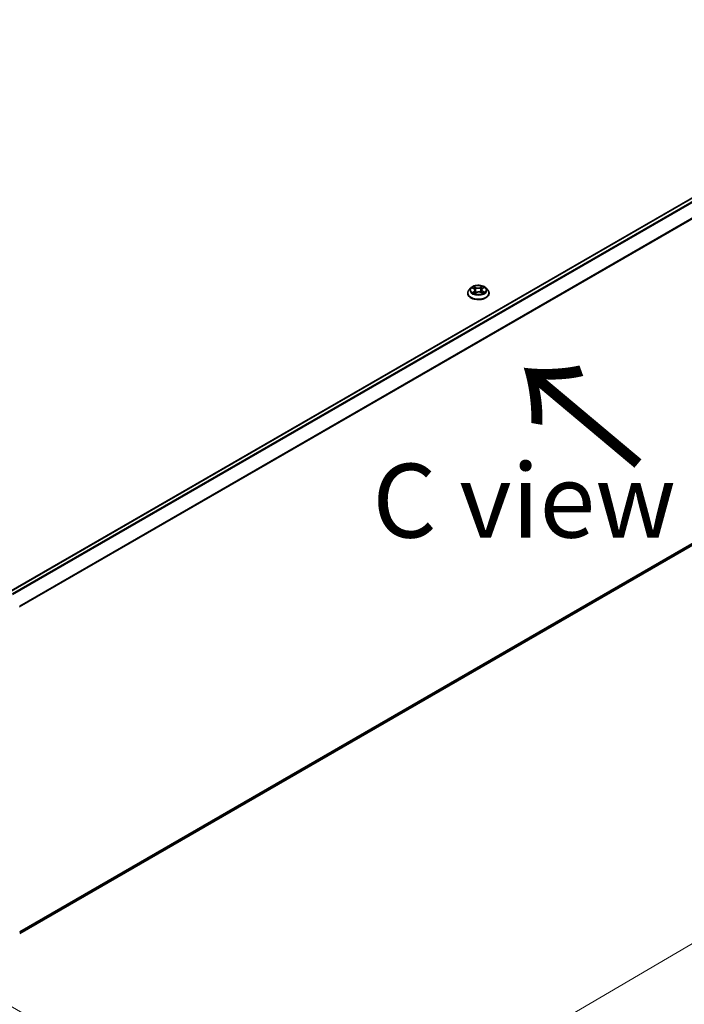
# Model space of a CAD drawing. Units: millimetres. Extents: x 7 to 9050, y 4 to 1971.
# Drawn here: x 44 to 55, y 100 to 116 of the extents above; entities that cross this region are included whole.
import ezdxf

# ---------------------------------------------------------------- set-up
doc = ezdxf.new("R2010")
doc.units = ezdxf.units.MM
doc.header["$LTSCALE"] = 0.5
doc.layers.get('Defpoints').update_dxf_attribs({"lineweight": 25})
for name, color, linetype, lineweight in [('Dimension (ISO)', 7, 'Continuous', 18), ('Symbol (ISO)', 7, 'Continuous', 18), ('Visible (ISO)', 7, 'Continuous', 35), ('Visible Narrow (ISO)', 7, 'Continuous', 25)]:
    doc.layers.add(name, color=color, linetype=linetype, lineweight=lineweight)
doc.styles.add('Note Text (TK)', font='MS PGothic.ttf')
doc.dimstyles.new('Default - Method 1b (TK)', dxfattribs={"dimscale": 0.5, "dimtxt": 2.5, "dimasz": 2.5, "dimexe": 1, "dimexo": 1.5, "dimgap": 1, "dimtad": 1, "dimdsep": 46, "dimtxsty": 'Note Text (TK)', "dimblk": 'OPEN', "dimcen": 0.09, "dimdle": 5, "dimclrd": 100, "dimclre": 100, "dimclrt": 7, "dimadec": 1, "dimazin": 1, "dimtfac": 1, "dimtmove": 0, "dimatfit": 3, "dimldrblk": 'OPEN', "dimfxl": 1, "dimtolj": 1, "dimlwd": -1, "dimlwe": -1, "dimarcsym": 0})

# ---------------------------------------------------------------- blocks, each defined once
blk = doc.blocks.new('_Open')
at = {"color": 0, "linetype": 'ByBlock', "lineweight": -2}
for p, q in [((-1, 0.167), (0, 0)), ((-1, -0.167), (0, 0)), ((0, 0), (-1, 0))]:
    blk.add_line(p, q, dxfattribs=at)
blk = doc.blocks.new('*D17')
at = {"layer": 'Defpoints', "color": 0}
for p in [(61.607, 111.283), (42.344, 100.73), (48.943, 96.919)]:
    blk.add_point(p, dxfattribs=at)
at = {"layer": 'Dimension (ISO)', "color": 100}
for p, q in [((62.354, 110.851), (68.079, 107.546)), ((66.502, 107.202), (50.022, 97.551)), ((43.091, 100.298), (49.441, 96.632))]:
    blk.add_line(p, q, dxfattribs=at)
at = {"layer": 'Dimension (ISO)', "color": 100, "xscale": 1.25, "yscale": 1.25, "zscale": 1.25}
for p, rotation in [((67.581, 107.833), 30.35179296787284), ((48.943, 96.919), 210.3517929678729)]:
    blk.add_blockref('_Open', p, dxfattribs=dict(at, rotation=rotation))
at = {"layer": 'Dimension (ISO)', "color": 7, "insert": (56.915, 102.758), "char_height": 1.25, "attachment_point": 4, "rotation": 30.3518, "style": 'Note Text (TK)'}
blk.add_mtext('\\A1;{\\Q-29.648;\\W0.819;\\H0.816x;430}', dxfattribs=at)

msp = doc.modelspace()

# ---------------------------------------------------------------- linework, layer by layer
at = {"layer": 'Visible (ISO)'}
for p, q in [((60.8028, 116.4499), (44.014, 106.7569)), ((51.8319, 111.9077), (51.8009, 111.8731)), ((51.8575, 111.9075), (51.8863, 111.8926)), ((51.9056, 111.8691), (51.9108, 111.8204)), ((52.0146, 111.8784), (52.0096, 111.8311)), ((52.0283, 111.8985), (52.0524, 111.9152)), ((52.0883, 111.9077), (52.1193, 111.8731)), ((51.7789, 111.8179), (51.7789, 111.82)), ((51.9014, 111.8143), (51.9267, 111.8306)), ((52.0037, 111.8339), (52.0335, 111.8196)), ((52.1414, 111.8179), (52.1414, 111.82)), ((44.1963, 100.9778), (60.8684, 110.6035))]:
    msp.add_line(p, q, dxfattribs=at)
for points, knots in [([(51.8009, 111.8731), (51.7981, 111.87), (51.7956, 111.8668), (51.791, 111.8601), (51.7889, 111.8567), (51.7853, 111.8497), (51.7838, 111.8461), (51.7814, 111.8388), (51.7804, 111.8351), (51.7792, 111.8276), (51.7789, 111.8238), (51.7789, 111.82)], [3.37691116, 3.37691116, 3.37691116, 3.37691116, 3.47242448, 3.47242448, 3.5679378, 3.5679378, 3.66345112, 3.66345112, 3.75896445, 3.75896445, 3.85447777, 3.85447777, 3.85447777, 3.85447777]), ([(52.0883, 111.9077), (52.0806, 111.9162), (52.0709, 111.9238), (52.0479, 111.9367), (52.0345, 111.942), (52.0058, 111.9498), (51.9904, 111.9522), (51.9594, 111.9541), (51.9436, 111.9535), (51.9132, 111.9495), (51.8984, 111.946), (51.8714, 111.9362), (51.8591, 111.93), (51.8423, 111.918), (51.8367, 111.913), (51.8319, 111.9077)], [1.1904517, 1.1904517, 1.1904517, 1.1904517, 1.5114647, 1.5114647, 1.8458933, 1.8458933, 2.1789707, 2.1789707, 2.5102841, 2.5102841, 2.8420201, 2.8420201, 3.175998, 3.175998, 3.3769112, 3.3769112, 3.3769112, 3.3769112]), ([(51.9056, 111.8691), (51.9054, 111.871), (51.9049, 111.8728), (51.9036, 111.8764), (51.9026, 111.8782), (51.9004, 111.8815), (51.899, 111.8831), (51.896, 111.8861), (51.8942, 111.8876), (51.8905, 111.8902), (51.8884, 111.8914), (51.8863, 111.8926)], [0.77478847, 0.77478847, 0.77478847, 0.77478847, 0.93049938, 0.93049938, 1.0862103, 1.0862103, 1.24192121, 1.24192121, 1.39763212, 1.39763212, 1.55334303, 1.55334303, 1.55334303, 1.55334303]), ([(52.0283, 111.8985), (52.0267, 111.8974), (52.0253, 111.8963), (52.0226, 111.8939), (52.0214, 111.8926), (52.0193, 111.89), (52.0183, 111.8886), (52.0168, 111.8858), (52.0161, 111.8844), (52.0151, 111.8814), (52.0148, 111.8799), (52.0146, 111.8784)], [3.15904595, 3.15904595, 3.15904595, 3.15904595, 3.28575164, 3.28575164, 3.41245733, 3.41245733, 3.53916303, 3.53916303, 3.66586872, 3.66586872, 3.79257441, 3.79257441, 3.79257441, 3.79257441]), ([(52.1414, 111.82), (52.1414, 111.8238), (52.141, 111.8276), (52.1398, 111.8351), (52.1389, 111.8388), (52.1364, 111.8461), (52.1349, 111.8497), (52.1313, 111.8567), (52.1293, 111.8601), (52.1246, 111.8668), (52.1221, 111.87), (52.1193, 111.8731)], [0.71288511, 0.71288511, 0.71288511, 0.71288511, 0.80839844, 0.80839844, 0.90391176, 0.90391176, 0.99942508, 0.99942508, 1.0949384, 1.0949384, 1.19045173, 1.19045173, 1.19045173, 1.19045173]), ([(51.7789, 111.8179), (51.7789, 111.8067), (51.7818, 111.7956), (51.7932, 111.7742), (51.8019, 111.7641), (51.8243, 111.7456), (51.8383, 111.7374), (51.8698, 111.7241), (51.8873, 111.7189), (51.9243, 111.7121), (51.9437, 111.7105), (51.9823, 111.7108), (52.0016, 111.7128), (52.0381, 111.7203), (52.0554, 111.7258), (52.0862, 111.7397), (52.0997, 111.7482), (52.1216, 111.7675), (52.1299, 111.7783), (52.1392, 111.7989), (52.1414, 111.8084), (52.1414, 111.8179)], [3.8544778, 3.8544778, 3.8544778, 3.8544778, 4.1541883, 4.1541883, 4.4665993, 4.4665993, 4.7910924, 4.7910924, 5.1168203, 5.1168203, 5.4415708, 5.4415708, 5.7659256, 5.7659256, 6.0907597, 6.0907597, 6.4165571, 6.4165571, 6.7404722, 6.7404722, 6.9960704, 6.9960704, 6.9960704, 6.9960704]), ([(51.8782, 111.8272), (51.8795, 111.8262), (51.881, 111.8253), (51.8839, 111.8234), (51.8855, 111.8225), (51.8888, 111.8208), (51.8906, 111.8199), (51.8942, 111.8182), (51.8961, 111.8174), (51.8994, 111.816), (51.9009, 111.8155), (51.9023, 111.8149)], [4.53586247, 4.53586247, 4.53586247, 4.53586247, 4.60568686, 4.60568686, 4.67551125, 4.67551125, 4.74533564, 4.74533564, 4.81516003, 4.81516003, 4.8650646, 4.8650646, 4.8650646, 4.8650646]), ([(52.0037, 111.8339), (51.9993, 111.8361), (51.9944, 111.8378), (51.9838, 111.8403), (51.9783, 111.841), (51.967, 111.8416), (51.9613, 111.8413), (51.9503, 111.8399), (51.9449, 111.8386), (51.9351, 111.8353), (51.9306, 111.8332), (51.9267, 111.8306)], [1.5882496, 1.5882496, 1.5882496, 1.5882496, 1.8954276, 1.8954276, 2.2026055, 2.2026055, 2.5097835, 2.5097835, 2.8169614, 2.8169614, 3.1241394, 3.1241394, 3.1241394, 3.1241394]), ([(52.0312, 111.8207), (52.032, 111.8211), (52.0327, 111.8214), (52.035, 111.8227), (52.0366, 111.8236), (52.0396, 111.8255), (52.041, 111.8265), (52.0436, 111.8283), (52.0449, 111.8293), (52.0471, 111.8312), (52.0481, 111.8321), (52.0491, 111.833)], [6.14978779, 6.14978779, 6.14978779, 6.14978779, 6.17965786, 6.17965786, 6.25014137, 6.25014137, 6.32062488, 6.32062488, 6.39110839, 6.39110839, 6.4615919, 6.4615919, 6.4615919, 6.4615919])]:
    msp.add_open_spline(points, degree=3, knots=knots, dxfattribs=at)
at = {"layer": 'Visible Narrow (ISO)'}
for p, q in [((44.0195, 106.7537), (60.8122, 116.449)), ((60.859, 116.4219), (44.0663, 106.7267)), ((44.0813, 106.718), (60.8692, 116.4105)), ((60.9726, 116.2075), (44.1909, 106.5186)), ((44.1957, 106.508), (60.9757, 116.1959)), ((51.8485, 111.9111), (51.8848, 111.8923)), ((51.9178, 111.9144), (51.8804, 111.9324)), ((51.8923, 111.922), (51.9159, 111.9107)), ((51.9159, 111.9107), (51.9129, 111.8663)), ((52.0243, 111.9385), (51.9918, 111.9175)), ((51.9941, 111.914), (52.0146, 111.9272)), ((51.9941, 111.914), (51.9975, 111.8699)), ((52.03, 111.8984), (52.0613, 111.92)), ((51.8902, 111.8496), (51.859, 111.828)), ((51.873, 111.8326), (51.8926, 111.8462)), ((51.8926, 111.8462), (51.8948, 111.8179)), ((51.8959, 111.8096), (51.9284, 111.8306)), ((52.0024, 111.8337), (52.0398, 111.8156)), ((52.0333, 111.8521), (52.0312, 111.8207)), ((52.0333, 111.8521), (52.0561, 111.8403)), ((52.0717, 111.837), (52.0354, 111.8557)), ((60.9757, 110.6957), (44.1963, 101.008)), ((44.1963, 101.0018), (60.9726, 110.6876)), ((60.8692, 110.604), (44.1963, 100.9779))]:
    msp.add_line(p, q, dxfattribs=at)
for centre, major_axis, ratio, start_param, end_param in [((51.9601, 111.8255), (-0.1792, 0), 0.5773503, 5.8056187, 9.9023446), ((51.9601, 111.8694), (-0.1443, 0), 0.5773503, 5.8056187, 9.9023446), ((51.9601, 111.874), (-0.1288, 0), 0.5773503, 5.3796157, 5.7609847), ((51.9601, 111.8599), (0.1008, 0), 0.5773503, 2.2488074, 2.4814811), ((51.8848, 111.8898), (0.00144, 0.00278), 0.5447026, 0, 0.7593431), ((51.8492, 111.8694), (0.0534, 0), 0.5773503, 5.5877535, 7.1236432), ((51.8903, 111.9209), (-0.00246, -0.00193), 0.1501059, 0.995158, 2.3903401), ((51.8492, 111.8671), (0.0565, 0), 0.5773503, 5.5877535, 6.3450887), ((51.8987, 111.905), (-0.00299, -0.00092), 0.2390924, 3.9099817, 5.2654049), ((51.911, 111.8652), (-0.00299, -0.00092), 0.2390609, 3.909974, 5.26102), ((51.9178, 111.9119), (-0.00136, -0.00282), 0.5231433, 3.8858783, 5.3694082), ((51.9521, 111.9357), (0.0565, 0), 0.5773503, 4.0169572, 5.5528469), ((51.9521, 111.9381), (-0.0534, 0), 0.5773503, 0.8753645, 2.4112542), ((51.9918, 111.915), (0.00169, -0.00263), 0.6082481, 0.8435765, 2.3271064), ((51.9998, 111.8689), (-0.00303, 0.00075), 0.2082547, 4.2808135, 5.6318595), ((52.0099, 111.9097), (-0.00303, 0.00075), 0.2082897, 4.2764305, 5.6318537), ((51.9601, 111.8599), (0.1008, 0), 0.5773503, 0.7810347, 1.0378114), ((52.071, 111.8787), (-0.0534, 0), 0.5773503, 5.5877535, 7.1236432), ((52.071, 111.8764), (-0.0565, 0), 0.5773503, 6.221282, 7.1236432), ((52.0169, 111.9262), (-0.00264, 0.00167), 0.2172048, 0.6528484, 2.0480306), ((51.9601, 111.874), (-0.1288, 0), 0.5773503, 3.8088193, 4.1901884), ((52.03, 111.8959), (-0.00178, 0.00257), 0.6268874, 5.4485699, 6.2831853), ((51.9601, 111.82), (-0.1813, 0), 0.5773503, 0, 3.1415927), ((51.9601, 111.8179), (0.1813, 0), 0.5773503, 3.1415927, 6.2831853), ((51.9601, 111.874), (0.1288, 0), 0.5773503, 3.8088193, 4.1901884), ((51.8753, 111.8317), (-0.00052, -0.00308), 0.8148813, 4.5444363, 5.9396185), ((51.8838, 111.8255), (-0.00268, -0.00161), 0.7504948, 5.2385958, 5.6830541), ((51.8902, 111.8471), (0.00178, -0.00257), 0.6268874, 0.8234474, 2.3069773), ((51.9284, 111.828), (-0.00169, 0.00263), 0.6082481, 5.468699, 6.2831853), ((51.9682, 111.81), (0.0534, 0), 0.5773503, 0.8753645, 2.4112542), ((52.0024, 111.8311), (0.00136, 0.00282), 0.5231433, 0, 0.7442857), ((52.0354, 111.8532), (-0.00144, -0.00278), 0.5447026, 3.9009358, 5.3844657), ((51.9601, 111.874), (0.1288, 0), 0.5773503, 5.3796157, 5.7609847), ((52.0445, 111.8323), (-0.00264, 0.00167), 0.70786, 3.5354936, 4.33349), ((52.0541, 111.8391), (0.00069, -0.00305), 0.7421921, 0.379889, 1.7750712)]:
    msp.add_ellipse(centre, major_axis=major_axis, ratio=ratio, start_param=start_param, end_param=end_param, dxfattribs=at)
msp.add_ellipse((51.9601, 111.874), major_axis=(0.1338, 0), ratio=0.5773503, dxfattribs=at)
for points, knots in [([(51.8635, 111.9043), (51.8631, 111.9047), (51.8627, 111.9051), (51.8608, 111.9066), (51.8593, 111.9075), (51.8563, 111.909), (51.8548, 111.9095), (51.8517, 111.9105), (51.8501, 111.9109), (51.8485, 111.9111)], [0.002979895, 0.002979895, 0.002979895, 0.002979895, 0.005934038, 0.005934038, 0.0154285, 0.0154285, 0.023744988, 0.023744988, 0.032394303, 0.032394303, 0.032394303, 0.032394303]), ([(51.8485, 111.9111), (51.85, 111.9106), (51.8515, 111.9101), (51.8543, 111.909), (51.8557, 111.9083), (51.8572, 111.9076), (51.8573, 111.9075), (51.8575, 111.9075)], [-0.032394303, -0.032394303, -0.032394303, -0.032394303, -0.023744988, -0.023744988, -0.0154285, -0.0154285, -0.014687754, -0.014687754, -0.014687754, -0.014687754]), ([(51.8923, 111.922), (51.8912, 111.923), (51.8902, 111.924), (51.8874, 111.9265), (51.8858, 111.928), (51.8829, 111.9305), (51.8817, 111.9315), (51.8804, 111.9324)], [-0.032055974, -0.032055974, -0.032055974, -0.032055974, -0.02365019, -0.02365019, -0.010200936, -0.010200936, 0.000338329, 0.000338329, 0.000338329, 0.000338329]), ([(51.8804, 111.9324), (51.8813, 111.9314), (51.8821, 111.9302), (51.8841, 111.9271), (51.8852, 111.9252), (51.8874, 111.922), (51.8883, 111.9207), (51.8892, 111.9195)], [-0.000338329, -0.000338329, -0.000338329, -0.000338329, 0.010200936, 0.010200936, 0.02365019, 0.02365019, 0.032055974, 0.032055974, 0.032055974, 0.032055974]), ([(51.8892, 111.9195), (51.8909, 111.9174), (51.8925, 111.9151), (51.895, 111.9103), (51.8961, 111.9077), (51.8969, 111.9052)], [-0.028982846, -0.028982846, -0.028982846, -0.028982846, -0.014585063, -0.014585063, 0, 0, 0, 0]), ([(51.9007, 111.9062), (51.8998, 111.909), (51.8986, 111.9118), (51.8958, 111.9172), (51.8942, 111.9197), (51.8923, 111.922)], [0, 0, 0, 0, 0.014585063, 0.014585063, 0.028982846, 0.028982846, 0.028982846, 0.028982846]), ([(51.8969, 111.9052), (51.899, 111.8985), (51.901, 111.8919), (51.9051, 111.8786), (51.9072, 111.8719), (51.9092, 111.8653)], [-0.068779854, -0.068779854, -0.068779854, -0.068779854, -0.034389927, -0.034389927, 0, 0, 0, 0]), ([(51.9129, 111.8663), (51.9109, 111.873), (51.9088, 111.8796), (51.9048, 111.8929), (51.9027, 111.8996), (51.9007, 111.9062)], [0, 0, 0, 0, 0.034389927, 0.034389927, 0.068779854, 0.068779854, 0.068779854, 0.068779854]), ([(51.9092, 111.8653), (51.9121, 111.8558), (51.9154, 111.8465), (51.9204, 111.8344), (51.9218, 111.8313), (51.9231, 111.8283)], [-0.098241255, -0.098241255, -0.098241255, -0.098241255, -0.049120627, -0.049120627, -0.032553325, -0.032553325, -0.032553325, -0.032553325]), ([(51.9258, 111.8301), (51.9246, 111.8329), (51.9234, 111.8357), (51.9188, 111.8476), (51.9157, 111.8569), (51.9129, 111.8663)], [0.033455892, 0.033455892, 0.033455892, 0.033455892, 0.049120627, 0.049120627, 0.098241255, 0.098241255, 0.098241255, 0.098241255]), ([(51.9975, 111.8699), (51.9953, 111.8602), (51.9926, 111.8507), (51.9893, 111.8407), (51.9891, 111.8399), (51.9888, 111.8391)], [0, 0, 0, 0, 0.049120627, 0.049120627, 0.053264816, 0.053264816, 0.053264816, 0.053264816]), ([(51.992, 111.8383), (51.9922, 111.839), (51.9925, 111.8398), (51.9961, 111.8499), (51.9989, 111.8594), (52.0013, 111.8691)], [-0.052999061, -0.052999061, -0.052999061, -0.052999061, -0.049120627, -0.049120627, 0, 0, 0, 0]), ([(52.0076, 111.9107), (52.0059, 111.9039), (52.0042, 111.8971), (52.0009, 111.8835), (51.9992, 111.8767), (51.9975, 111.8699)], [0, 0, 0, 0, 0.034389927, 0.034389927, 0.068779854, 0.068779854, 0.068779854, 0.068779854]), ([(52.0013, 111.8691), (52.0029, 111.876), (52.0046, 111.8828), (52.008, 111.8964), (52.0096, 111.9032), (52.0113, 111.91)], [-0.068779854, -0.068779854, -0.068779854, -0.068779854, -0.034389927, -0.034389927, 0, 0, 0, 0]), ([(52.0146, 111.9272), (52.013, 111.9247), (52.0116, 111.922), (52.0092, 111.9164), (52.0083, 111.9136), (52.0076, 111.9107)], [0, 0, 0, 0, 0.014491423, 0.014491423, 0.028982846, 0.028982846, 0.028982846, 0.028982846]), ([(52.0113, 111.91), (52.012, 111.9126), (52.0128, 111.9152), (52.015, 111.9202), (52.0163, 111.9226), (52.0178, 111.9249)], [-0.028982846, -0.028982846, -0.028982846, -0.028982846, -0.014491423, -0.014491423, 0, 0, 0, 0]), ([(52.0243, 111.9385), (52.0235, 111.9376), (52.0227, 111.9367), (52.0211, 111.9348), (52.0203, 111.9339), (52.0185, 111.9317), (52.0175, 111.9306), (52.0159, 111.9286), (52.0152, 111.9279), (52.0146, 111.9272)], [-0.032394303, -0.032394303, -0.032394303, -0.032394303, -0.023744988, -0.023744988, -0.0154285, -0.0154285, -0.005934038, -0.005934038, 0, 0, 0, 0]), ([(52.0178, 111.9249), (52.0184, 111.9258), (52.0189, 111.9268), (52.0202, 111.9292), (52.0209, 111.9306), (52.022, 111.9332), (52.0225, 111.9344), (52.0234, 111.9365), (52.0239, 111.9376), (52.0243, 111.9385)], [0, 0, 0, 0, 0.005934038, 0.005934038, 0.0154285, 0.0154285, 0.023744988, 0.023744988, 0.032394303, 0.032394303, 0.032394303, 0.032394303]), ([(52.0613, 111.92), (52.0594, 111.9196), (52.0576, 111.9189), (52.0535, 111.9171), (52.0513, 111.9158), (52.0483, 111.9132), (52.0473, 111.9122), (52.0464, 111.911)], [-0.000338329, -0.000338329, -0.000338329, -0.000338329, 0.010200936, 0.010200936, 0.02365019, 0.02365019, 0.031349851, 0.031349851, 0.031349851, 0.031349851]), ([(52.0524, 111.9152), (52.0537, 111.9161), (52.055, 111.9169), (52.058, 111.9185), (52.0596, 111.9193), (52.0613, 111.92)], [-0.019030715, -0.019030715, -0.019030715, -0.019030715, -0.010200936, -0.010200936, 0.000338329, 0.000338329, 0.000338329, 0.000338329]), ([(51.873, 111.8326), (51.872, 111.8323), (51.8709, 111.8321), (51.8679, 111.8313), (51.8659, 111.8307), (51.8622, 111.8294), (51.8606, 111.8288), (51.859, 111.828)], [-0.032055974, -0.032055974, -0.032055974, -0.032055974, -0.02365019, -0.02365019, -0.010200936, -0.010200936, 0.000338329, 0.000338329, 0.000338329, 0.000338329]), ([(51.859, 111.828), (51.8608, 111.8285), (51.8626, 111.8288), (51.8667, 111.8293), (51.8689, 111.8293), (51.872, 111.8292), (51.8731, 111.829), (51.874, 111.8289)], [-0.000338329, -0.000338329, -0.000338329, -0.000338329, 0.010200936, 0.010200936, 0.02365019, 0.02365019, 0.032055974, 0.032055974, 0.032055974, 0.032055974]), ([(51.8814, 111.8265), (51.8804, 111.8282), (51.8791, 111.8296), (51.8763, 111.8316), (51.8747, 111.8323), (51.873, 111.8326)], [0, 0, 0, 0, 0.014585063, 0.014585063, 0.028982846, 0.028982846, 0.028982846, 0.028982846]), ([(51.902, 111.8147), (51.9016, 111.8148), (51.9012, 111.8148), (51.9, 111.8146), (51.8994, 111.8142), (51.8982, 111.8133), (51.8977, 111.8127), (51.8968, 111.8113), (51.8963, 111.8105), (51.8959, 111.8096)], [0.001301322, 0.001301322, 0.001301322, 0.001301322, 0.005934038, 0.005934038, 0.0154285, 0.0154285, 0.023744988, 0.023744988, 0.032394303, 0.032394303, 0.032394303, 0.032394303]), ([(51.8959, 111.8096), (51.8967, 111.8105), (51.8975, 111.8113), (51.8992, 111.8127), (51.9, 111.8133), (51.901, 111.8141), (51.9012, 111.8142), (51.9014, 111.8143)], [-0.032394303, -0.032394303, -0.032394303, -0.032394303, -0.023744988, -0.023744988, -0.0154285, -0.0154285, -0.013467572, -0.013467572, -0.013467572, -0.013467572]), ([(52.0398, 111.8156), (52.039, 111.8167), (52.0381, 111.8176), (52.0361, 111.8193), (52.035, 111.8199), (52.0332, 111.8202), (52.0327, 111.8203), (52.0321, 111.8202)], [-0.000338329, -0.000338329, -0.000338329, -0.000338329, 0.010200936, 0.010200936, 0.02365019, 0.02365019, 0.028605404, 0.028605404, 0.028605404, 0.028605404]), ([(52.0336, 111.8196), (52.0344, 111.8192), (52.0352, 111.8187), (52.0373, 111.8175), (52.0385, 111.8166), (52.0398, 111.8156)], [-0.017032951, -0.017032951, -0.017032951, -0.017032951, -0.010200936, -0.010200936, 0.000338329, 0.000338329, 0.000338329, 0.000338329]), ([(52.0561, 111.8403), (52.0542, 111.8398), (52.0523, 111.839), (52.0491, 111.8367), (52.0477, 111.8352), (52.0466, 111.8334)], [0, 0, 0, 0, 0.014491423, 0.014491423, 0.028982846, 0.028982846, 0.028982846, 0.028982846]), ([(52.0491, 111.833), (52.0496, 111.8335), (52.0501, 111.834), (52.0521, 111.8354), (52.0538, 111.8361), (52.0555, 111.8365)], [-0.01997822, -0.01997822, -0.01997822, -0.01997822, -0.014491423, -0.014491423, 0, 0, 0, 0]), ([(52.0555, 111.8365), (52.0563, 111.8367), (52.0571, 111.8368), (52.0594, 111.8372), (52.0609, 111.8374), (52.064, 111.8375), (52.0654, 111.8375), (52.0685, 111.8374), (52.0701, 111.8372), (52.0717, 111.837)], [0, 0, 0, 0, 0.005934038, 0.005934038, 0.0154285, 0.0154285, 0.023744988, 0.023744988, 0.032394303, 0.032394303, 0.032394303, 0.032394303]), ([(52.0717, 111.837), (52.0702, 111.8374), (52.0688, 111.8378), (52.0659, 111.8386), (52.0645, 111.8389), (52.0616, 111.8394), (52.0601, 111.8397), (52.0578, 111.84), (52.0569, 111.8402), (52.0561, 111.8403)], [-0.032394303, -0.032394303, -0.032394303, -0.032394303, -0.023744988, -0.023744988, -0.0154285, -0.0154285, -0.005934038, -0.005934038, 0, 0, 0, 0])]:
    msp.add_open_spline(points, degree=3, knots=knots, dxfattribs=at)
for points in [[(51.874, 111.8289), (51.8755, 111.8286), (51.877, 111.8281), (51.8782, 111.8272)], [(51.8828, 111.8241), (51.8824, 111.8249), (51.8819, 111.8257), (51.8814, 111.8265)], [(52.0466, 111.8334), (52.0454, 111.8316), (52.0443, 111.8298), (52.0432, 111.828)]]:
    msp.add_open_spline(points, degree=3, dxfattribs=at)

# ---------------------------------------------------------------- texts
at = {"layer": 'Symbol (ISO)', "color": 7, "insert": (54.7684, 108.8934), "char_height": 2, "attachment_point": 4, "rotation": 140, "line_spacing_factor": 1.5, "style": 'Note Text (TK)'}
msp.add_mtext('\\fMS PGothic|b0|i0;{\\H2.0000;→}', dxfattribs=at)
at = {"layer": 'Symbol (ISO)', "color": 7, "insert": (52.7351, 108.3066), "char_height": 1.25, "attachment_point": 5, "line_spacing_factor": 1.5, "style": 'Note Text (TK)'}
msp.add_mtext('\\fＭＳ Ｐゴシック|b0|i0;C view', dxfattribs=at)

# ---------------------------------------------------------------- dimensions: what is measured, and where the dimension line sits
at = {"layer": 'Dimension (ISO)', "color": 100}
dim = msp.add_linear_dim(base=(48.9431, 96.9195), p1=(61.607, 111.2825), p2=(42.3439, 100.7295), angle=30.35179, text='{\\Q-29.648;\\W0.819;\\H0.816x;430}', dimstyle='Default - Method 1b (TK)', override={"dimgap": 1, "dimdec": 0, "dimlfac": 2, "dimtol": 0, "dimlim": 0, "dimtp": 0, "dimtm": 0, "dimtdec": 0, "dimtofl": 0, "dimatfit": 1}, dxfattribs=at)
dim.commit()
dim.dimension.update_dxf_attribs({"geometry": '*D17', "text_midpoint": (58.1931, 102.336), "dimtype": 160})

doc.saveas('drawing.dxf')
